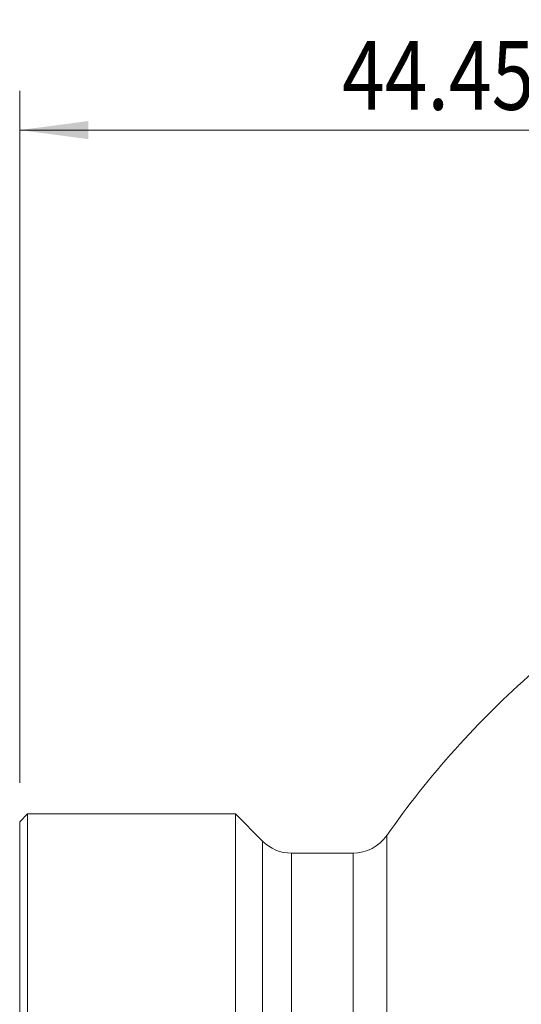
# Model space of a CAD drawing. Units: millimetres. Extents: x -36 to 58, y -52 to 66.
# Drawn here: x 0 to 26, y 16 to 66 of the extents above; entities that cross this region are included whole.
import ezdxf

# ---------------------------------------------------------------- set-up
doc = ezdxf.new("R2010")
doc.units = ezdxf.units.MM
doc.layers.add('1', color=4, linetype='Continuous')
doc.layers.add('2', color=7, linetype='Continuous')
doc.styles.add('iso_b_vert', font='simplex.shx')
doc.dimstyles.get("Standard").update_dxf_attribs({"dimtxt": 0.18, "dimasz": 0.18, "dimexe": 0.18, "dimexo": 0.0625, "dimgap": 0.09, "dimtad": 1, "dimzin": 0, "dimdsep": 52, "dimtxsty": 'Standard', "dimcen": 0.09, "dimadec": 0, "dimazin": 0, "dimtfac": 1, "dimtdec": 4, "dimtofl": 0, "dimtmove": 0, "dimatfit": 3, "dimfxl": 1, "dimtolj": 1, "dimtzin": 0, "dimarcsym": 0})

# ---------------------------------------------------------------- blocks, each defined once
blk = doc.blocks.new('_U1')
at = {"layer": '2', "lineweight": 13}
for p, q in [((0, 27.0875), (0, 62.35)), ((44.45, 39.6875), (44.45, 62.35)), ((0, 60.35), (44.45, 60.35))]:
    blk.add_line(p, q, dxfattribs=at)
at = {"layer": '2', "lineweight": 18}
for points in [[(0, 60.35), (3.499998, 60.810784), (3.500002, 59.889216)], [(44.45, 60.35), (40.950002, 59.889216), (40.949998, 60.810784)]]:
    blk.add_solid(points, dxfattribs=at)
at = {"layer": '2', "lineweight": 18, "insert": (16.442768, 61.382634), "char_height": 3.5, "attachment_point": 7, "line_spacing_factor": 1.084337, "style": 'iso_b_vert'}
blk.add_mtext('\\W0.8222;44.45', dxfattribs=at)

msp = doc.modelspace()

# ---------------------------------------------------------------- linework, layer by layer
at = {"layer": '1', "lineweight": 18}
for p, q in [((0.4, 25.5), (0, 25.1)), ((0, 25.1), (0, 5.997)), ((11, 25.5), (0.4, 25.5)), ((0.4, 25.5), (0.4, 5.598)), ((12.385, 24.115), (11, 25.5)), ((11, 25.5), (11, -25.5)), ((17, 23.5), (13.87, 23.5))]:
    msp.add_line(p, q, dxfattribs=at)
at = {"layer": '1', "lineweight": 13}
for p, q in [((12.385, -24.115), (12.385, 24.115)), ((18.721, 24.397), (18.721, -24.397)), ((13.87, 23.5), (13.87, -23.5)), ((17, 23.5), (17, -23.5))]:
    msp.add_line(p, q, dxfattribs=at)
at = {"layer": '1', "lineweight": 18}
for centre, radius, start, end in [((56.653, -2.13), 46.287, 131.1427, 145.0347), ((13.87, 25.6), 2.1, 225, 270), ((17, 25.6), 2.1, 270, 325.0347)]:
    msp.add_arc(centre, radius, start, end, dxfattribs=at)

# ---------------------------------------------------------------- dimensions: what is measured, and where the dimension line sits
at = {"layer": '2', "lineweight": 18}
dim = msp.add_linear_dim(base=(44.45, 60.35), p1=(0, 25.5), p2=(44.45, 38.1), dimstyle='Standard', override={"dimtxt": 3.5, "dimasz": 3.5, "dimexe": 2, "dimexo": 1.5875, "dimgap": 1.75, "dimtad": 1, "dimtih": 1, "dimtoh": 0, "dimdec": 2, "dimlfac": 1, "dimzin": 8, "dimdsep": 46, "dimlunit": 2, "dimpost": '<>', "dimtxsty": 'iso_b_vert', "dimsah": 1, "dimse1": 0, "dimse2": 0, "dimsd1": 0, "dimsd2": 0, "dimclrd": 2, "dimclre": 2, "dimclrt": 2, "dimtol": 0, "dimtm": -0.1, "dimtfac": 1, "dimtdec": 2, "dimtofl": 1, "dimtmove": 0, "dimtzin": 8, "dimlwd": 13, "dimlwe": 13}, dxfattribs=at)
dim.commit()
dim.dimension.update_dxf_attribs({"geometry": '_U1', "text_midpoint": (22.225, 60.35)})

doc.saveas('drawing.dxf')
